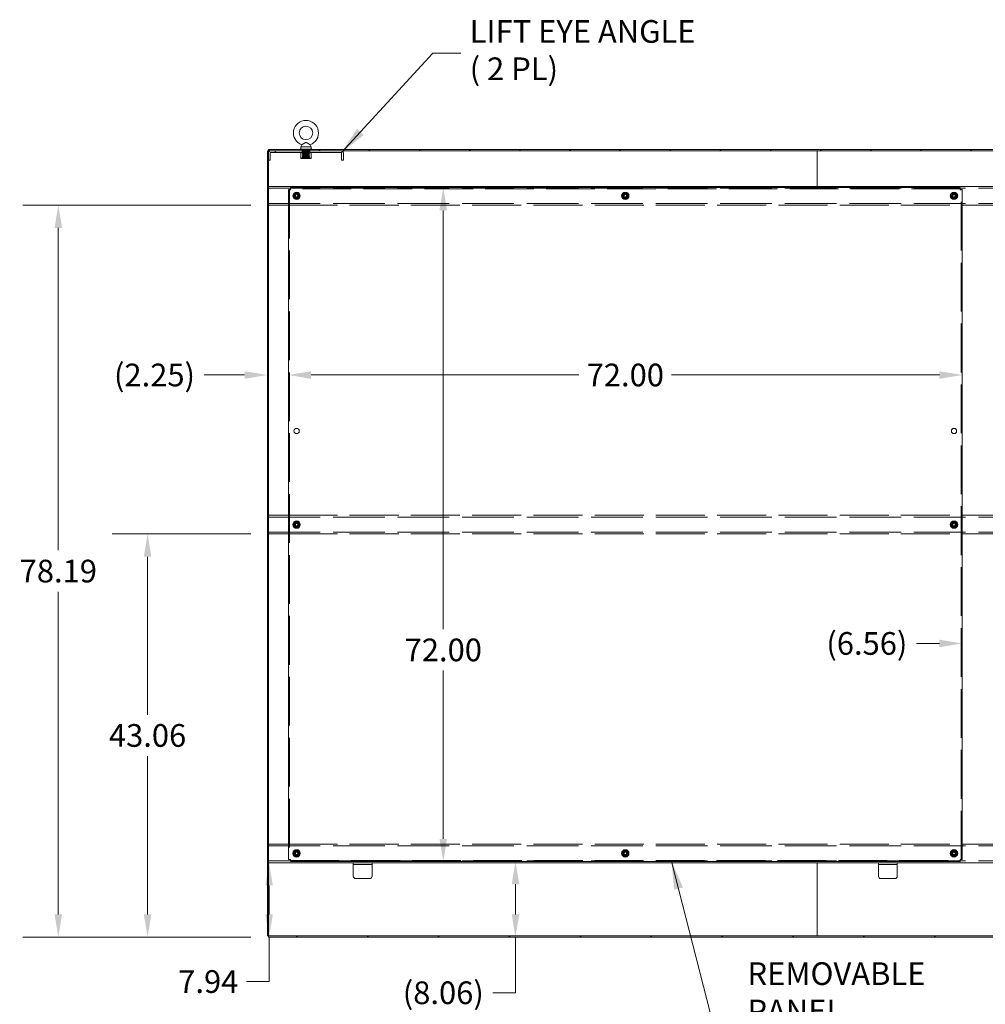
# Model space of a CAD drawing. Units: inches. Extents: x 26 to 497, y 31 to 309.
# Drawn here: x 304 to 407, y 124 to 229 of the extents above; entities that cross this region are included whole.
import ezdxf

# ---------------------------------------------------------------- set-up
doc = ezdxf.new("R2010")
doc.units = ezdxf.units.IN
doc.header["$LTSCALE"] = 30.30303
doc.header["$MEASUREMENT"] = 0
doc.linetypes.add('DASHED', pattern=[0.2067, 0.1654, -0.0413])
for name, color, linetype, lineweight in [('Dimension (ANSI)', 7, 'Continuous', 13), ('Hatch (ANSI)', 7, 'Continuous', 5), ('Hidden (ANSI)', 7, 'DASHED', 15), ('Hidden Narrow (ANSI)', 7, 'DASHED', 9), ('Symbol (ANSI)', 7, 'Continuous', 18), ('Visible (ANSI)', 7, 'Continuous', 13)]:
    doc.layers.add(name, color=color, linetype=linetype, lineweight=lineweight)
doc.styles.add('Note Text (ANSI)', font='tahoma.ttf')
doc.dimstyles.new('Default (ANSI)', dxfattribs={"dimscale": 30.30303, "dimtxt": 0.08, "dimasz": 0.08, "dimexe": 0.125, "dimexo": 0.0625, "dimgap": 0.031496, "dimtad": 0, "dimtih": 1, "dimtoh": 1, "dimrnd": 1e-08, "dimzin": 0, "dimdsep": 46, "dimtxsty": 'Note Text (ANSI)', "dimcen": 0.09, "dimdle": 0.393701, "dimclrd": 256, "dimclre": 256, "dimclrt": 256, "dimadec": 0, "dimazin": 1, "dimtfac": 1.125, "dimtofl": 0, "dimtmove": 0, "dimatfit": 3, "dimfxl": 1, "dimtolj": 1, "dimtzin": 4, "dimlwd": -1, "dimlwe": -1, "dimarcsym": 0})
doc.dimstyles.new('Default (ANSI)$7', dxfattribs={"dimscale": 30.30303, "dimtxt": 0.08, "dimasz": 0.098425, "dimexe": 0.125, "dimexo": 0.0625, "dimgap": 0.031496, "dimtad": 0, "dimtih": 1, "dimtoh": 1, "dimrnd": 1e-08, "dimzin": 0, "dimdsep": 46, "dimtxsty": 'Note Text (ANSI)', "dimcen": 0.09, "dimdle": 0.393701, "dimclrd": 256, "dimclre": 256, "dimclrt": 256, "dimadec": 0, "dimazin": 1, "dimtfac": 1.125, "dimtofl": 0, "dimtmove": 0, "dimatfit": 3, "dimfxl": 1, "dimtolj": 1, "dimtzin": 4, "dimlwd": -1, "dimlwe": -1, "dimarcsym": 0})

# ---------------------------------------------------------------- blocks, each defined once
blk = doc.blocks.new('*D9')
at = {"layer": 'Defpoints', "color": 0, "transparency": 16777216}
for p in [(344.82, 211.51), (349.49, 211.51), (344.82, 139.51)]:
    blk.add_point(p, dxfattribs=at)
at = {"layer": 'Dimension (ANSI)', "transparency": 16777216}
for p, q in [((349.49, 209.08), (349.49, 164.34)), ((349.49, 141.93), (349.49, 159.91))]:
    blk.add_line(p, q, dxfattribs=at)
for points in [[(349.08, 209.08), (349.89, 209.08), (349.49, 211.51)], [(349.08, 141.93), (349.89, 141.93), (349.49, 139.51)]]:
    blk.add_solid(points, dxfattribs=at)
at = {"layer": 'Dimension (ANSI)', "transparency": 16777216, "insert": (349.49, 162.12), "char_height": 2.424, "attachment_point": 5, "style": 'Note Text (ANSI)'}
blk.add_mtext('\\A1;72.00', dxfattribs=at)
blk = doc.blocks.new('*D10')
at = {"layer": 'Defpoints', "color": 0, "transparency": 16777216}
for p in [(404.94, 191.49), (332.94, 186.54), (404.94, 186.54)]:
    blk.add_point(p, dxfattribs=at)
at = {"layer": 'Dimension (ANSI)', "transparency": 16777216}
for p, q in [((335.36, 191.49), (363.99, 191.49)), ((402.51, 191.49), (373.89, 191.49))]:
    blk.add_line(p, q, dxfattribs=at)
for points in [[(335.36, 191.89), (335.36, 191.08), (332.94, 191.49)], [(402.51, 191.89), (402.51, 191.08), (404.94, 191.49)]]:
    blk.add_solid(points, dxfattribs=at)
at = {"layer": 'Dimension (ANSI)', "transparency": 16777216, "insert": (368.94, 191.49), "char_height": 2.424, "attachment_point": 5, "style": 'Note Text (ANSI)'}
blk.add_mtext('\\A1;72.00', dxfattribs=at)
blk = doc.blocks.new('*D30')
at = {"layer": 'Defpoints', "color": 0, "transparency": 16777216}
for p in [(344.3, 139.51), (357.2, 139.51), (344.3, 131.44)]:
    blk.add_point(p, dxfattribs=at)
at = {"layer": 'Dimension (ANSI)', "transparency": 16777216}
for p, q in [((357.2, 137.08), (357.2, 133.87)), ((357.2, 131.44), (357.2, 125.49)), ((357.2, 125.49), (354.78, 125.49))]:
    blk.add_line(p, q, dxfattribs=at)
for points in [[(356.8, 137.08), (357.61, 137.08), (357.2, 139.51)], [(356.8, 133.87), (357.61, 133.87), (357.2, 131.44)]]:
    blk.add_solid(points, dxfattribs=at)
at = {"layer": 'Dimension (ANSI)', "transparency": 16777216, "insert": (349.49, 125.49), "char_height": 2.424, "attachment_point": 5, "style": 'Note Text (ANSI)'}
blk.add_mtext('\\A1;(8.06)', dxfattribs=at)
blk = doc.blocks.new('*D31')
at = {"layer": 'Defpoints', "color": 0, "transparency": 16777216}
for p in [(330.81, 139.38), (330.87, 139.38), (330.81, 131.44)]:
    blk.add_point(p, dxfattribs=at)
at = {"layer": 'Dimension (ANSI)', "transparency": 16777216}
for p, q in [((332.71, 139.38), (334.66, 139.38)), ((330.87, 136.96), (330.87, 133.87)), ((330.87, 131.44), (330.87, 126.69)), ((332.71, 131.44), (334.66, 131.44)), ((330.87, 126.69), (328.45, 126.69))]:
    blk.add_line(p, q, dxfattribs=at)
for points in [[(330.47, 136.96), (331.28, 136.96), (330.87, 139.38)], [(330.47, 133.87), (331.28, 133.87), (330.87, 131.44)]]:
    blk.add_solid(points, dxfattribs=at)
at = {"layer": 'Dimension (ANSI)', "transparency": 16777216, "insert": (324.38, 126.69), "char_height": 2.424, "attachment_point": 5, "style": 'Note Text (ANSI)'}
blk.add_mtext('\\A1;7.94', dxfattribs=at)
blk = doc.blocks.new('*D32')
at = {"layer": 'Defpoints', "color": 0, "transparency": 16777216}
for p in [(317.89, 174.51), (330.81, 174.51), (330.81, 131.44)]:
    blk.add_point(p, dxfattribs=at)
at = {"layer": 'Dimension (ANSI)', "transparency": 16777216}
for p, q in [((328.92, 174.51), (314.1, 174.51)), ((317.89, 172.08), (317.89, 155.19)), ((317.89, 133.87), (317.89, 150.76)), ((328.92, 131.44), (314.1, 131.44))]:
    blk.add_line(p, q, dxfattribs=at)
for points in [[(317.49, 172.08), (318.29, 172.08), (317.89, 174.51)], [(317.49, 133.87), (318.29, 133.87), (317.89, 131.44)]]:
    blk.add_solid(points, dxfattribs=at)
at = {"layer": 'Dimension (ANSI)', "transparency": 16777216, "insert": (317.89, 152.98), "char_height": 2.424, "attachment_point": 5, "style": 'Note Text (ANSI)'}
blk.add_mtext('\\A1;43.06', dxfattribs=at)
blk = doc.blocks.new('*D33')
at = {"layer": 'Defpoints', "color": 0, "transparency": 16777216}
for p in [(308.35, 209.63), (330.81, 209.63), (330.81, 131.44)]:
    blk.add_point(p, dxfattribs=at)
at = {"layer": 'Dimension (ANSI)', "transparency": 16777216}
for p, q in [((328.92, 209.63), (304.57, 209.63)), ((308.35, 207.21), (308.35, 172.76)), ((308.35, 133.87), (308.35, 168.32)), ((328.92, 131.44), (304.57, 131.44))]:
    blk.add_line(p, q, dxfattribs=at)
for points in [[(307.95, 207.21), (308.76, 207.21), (308.35, 209.63)], [(307.95, 133.87), (308.76, 133.87), (308.35, 131.44)]]:
    blk.add_solid(points, dxfattribs=at)
at = {"layer": 'Dimension (ANSI)', "transparency": 16777216, "insert": (308.35, 170.54), "char_height": 2.424, "attachment_point": 5, "style": 'Note Text (ANSI)'}
blk.add_mtext('\\A1;78.19', dxfattribs=at)
blk = doc.blocks.new('*D34')
at = {"layer": 'Defpoints', "color": 0, "transparency": 16777216}
for p in [(411.5, 162.81), (404.94, 149.58), (411.5, 149.58)]:
    blk.add_point(p, dxfattribs=at)
at = {"layer": 'Dimension (ANSI)', "transparency": 16777216}
for p, q in [((402.51, 162.81), (400.04, 162.81)), ((413.92, 162.81), (416.35, 162.81))]:
    blk.add_line(p, q, dxfattribs=at)
for points in [[(402.51, 163.21), (402.51, 162.4), (404.94, 162.81)], [(413.92, 163.21), (413.92, 162.4), (411.5, 162.81)]]:
    blk.add_solid(points, dxfattribs=at)
at = {"layer": 'Dimension (ANSI)', "transparency": 16777216, "insert": (394.75, 162.81), "char_height": 2.424, "attachment_point": 5, "style": 'Note Text (ANSI)'}
blk.add_mtext('\\A1;(6.56)', dxfattribs=at)
blk = doc.blocks.new('*D36')
at = {"layer": 'Defpoints', "color": 0, "transparency": 16777216}
for p in [(330.69, 191.49), (332.94, 148.61), (330.69, 148.17)]:
    blk.add_point(p, dxfattribs=at)
at = {"layer": 'Dimension (ANSI)', "transparency": 16777216}
for p, q in [((328.26, 191.49), (323.92, 191.49)), ((335.36, 191.49), (337.79, 191.49))]:
    blk.add_line(p, q, dxfattribs=at)
for points in [[(328.26, 191.89), (328.26, 191.08), (330.69, 191.49)], [(335.36, 191.89), (335.36, 191.08), (332.94, 191.49)]]:
    blk.add_solid(points, dxfattribs=at)
at = {"layer": 'Dimension (ANSI)', "transparency": 16777216, "insert": (318.63, 191.49), "char_height": 2.424, "attachment_point": 5, "style": 'Note Text (ANSI)'}
blk.add_mtext('\\A1;(2.25)', dxfattribs=at)

msp = doc.modelspace()

# ---------------------------------------------------------------- hatches: boundary and pattern name
at = {"layer": 'Hatch (ANSI)'}
h = msp.add_hatch(dxfattribs=at)
h.set_pattern_fill('ANSI31', color=256, scale=30.303, angle=75, style=0)
h.paths.add_polyline_path([(330.688, 215.444), (330.688, 131.569), (330.813, 131.569), (330.813, 214.444), (330.813, 215.241), (330.813, 215.444)])
h = msp.add_hatch(dxfattribs=at)
h.set_pattern_fill('ANSI31', color=256, scale=30.303, angle=90, style=0)
h.paths.add_polyline_path([(448.063, 215.444), (448.063, 215.569), (330.813, 215.569), (330.813, 215.444), (331.016, 215.444), (338.609, 215.444), (440.266, 215.444), (447.859, 215.444)])
h = msp.add_hatch(dxfattribs=at)
h.set_pattern_fill('ANSI31', color=256, scale=30.303, angle=105, style=0)
edge = h.paths.add_edge_path()
edge.add_line((338.625, 215.241), (338.625, 214.444))
edge.add_line((338.625, 214.444), (338.813, 214.444))
edge.add_line((338.813, 214.444), (338.813, 215.241))
edge.add_ellipse((338.609, 215.241), major_axis=(0.203, 0), ratio=1, start_angle=0, end_angle=90)
edge.add_line((338.609, 215.444), (331.016, 215.444))
edge.add_ellipse((331.016, 215.241), major_axis=(0, 0.203), ratio=1, start_angle=0, end_angle=90)
edge.add_line((330.813, 215.241), (330.813, 214.444))
edge.add_line((330.813, 214.444), (331, 214.444))
edge.add_line((331, 214.444), (331, 215.241))
edge.add_ellipse((331.016, 215.241), major_axis=(-0.0156, 0), ratio=1, start_angle=270, end_angle=360, ccw=False)
edge.add_line((331.016, 215.257), (338.609, 215.257))
edge.add_ellipse((338.609, 215.241), major_axis=(0, 0.0156), ratio=1, start_angle=270, end_angle=360, ccw=False)
h = msp.add_hatch(dxfattribs=at)
h.set_pattern_fill('ANSI31', color=256, scale=30.303, angle=165, style=0)
h.paths.add_polyline_path([(330.814, 131.569), (330.814, 131.444), (448.064, 131.444), (448.064, 131.569), (448.063, 131.569)])

# ---------------------------------------------------------------- linework, layer by layer
at = {"layer": 'Hidden (ANSI)', "ltscale": 0.007757}
for p, q in [((334.406, 215.444), (334.406, 215.569)), ((335.219, 215.444), (335.219, 215.569))]:
    msp.add_line(p, q, dxfattribs=at)
at = {"layer": 'Hidden (ANSI)', "ltscale": 0.011685}
for p, q in [((334.406, 215.257), (334.406, 215.444)), ((335.219, 215.257), (335.219, 215.444))]:
    msp.add_line(p, q, dxfattribs=at)
at = {"layer": 'Hidden (ANSI)', "ltscale": 0.003828}
for p, q in [((334.492, 215.225), (334.437, 215.257)), ((334.492, 214.647), (334.437, 214.616)), ((334.438, 215.632), (334.438, 215.569)), ((335.134, 215.225), (335.188, 215.257)), ((335.134, 214.647), (335.188, 214.616)), ((335.188, 215.632), (335.188, 215.569))]:
    msp.add_line(p, q, dxfattribs=at)
at = {"layer": 'Hidden (ANSI)', "ltscale": 0.00155}
for p, q in [((334.438, 215.632), (334.438, 215.605)), ((335.188, 215.632), (335.188, 215.605))]:
    msp.add_line(p, q, dxfattribs=at)
at = {"layer": 'Hidden (ANSI)', "ltscale": 0.073949}
for p, q in [((335.188, 215.605), (334.438, 215.605)), ((334.438, 215.518), (335.188, 215.518)), ((335.188, 215.505), (334.438, 215.505)), ((334.438, 215.418), (335.188, 215.418)), ((335.188, 215.405), (334.438, 215.405)), ((334.438, 215.318), (335.188, 215.318)), ((335.188, 215.305), (334.438, 215.305)), ((334.438, 215.218), (335.188, 215.218)), ((335.188, 215.205), (334.438, 215.205)), ((334.438, 215.118), (335.188, 215.118)), ((335.188, 215.105), (334.438, 215.105)), ((334.438, 215.018), (335.188, 215.018)), ((335.188, 215.005), (334.438, 215.005)), ((334.438, 214.918), (335.188, 214.918)), ((335.188, 214.905), (334.438, 214.905)), ((334.438, 214.818), (335.188, 214.818)), ((335.188, 214.805), (334.438, 214.805)), ((334.438, 214.718), (335.188, 214.718)), ((335.188, 214.705), (334.438, 214.705))]:
    msp.add_line(p, q, dxfattribs=at)
at = {"layer": 'Hidden (ANSI)', "ltscale": 0.004154}
for p, q in [((334.498, 215.574), (334.438, 215.605)), ((334.498, 215.549), (334.438, 215.518)), ((334.498, 215.474), (334.438, 215.505)), ((334.498, 215.449), (334.438, 215.418)), ((334.498, 215.374), (334.438, 215.405)), ((334.498, 215.349), (334.438, 215.318)), ((334.498, 215.274), (334.438, 215.305)), ((334.498, 215.249), (334.438, 215.218)), ((334.498, 215.174), (334.438, 215.205)), ((334.498, 215.149), (334.438, 215.118)), ((334.498, 215.074), (334.438, 215.105)), ((334.498, 215.049), (334.438, 215.018)), ((334.498, 214.974), (334.438, 215.005)), ((334.498, 214.949), (334.438, 214.918)), ((334.498, 214.874), (334.438, 214.905)), ((334.498, 214.849), (334.438, 214.818)), ((334.498, 214.774), (334.438, 214.805)), ((334.498, 214.749), (334.438, 214.718)), ((334.498, 214.674), (334.438, 214.705)), ((335.128, 215.574), (335.188, 215.605)), ((335.128, 215.549), (335.188, 215.518)), ((335.128, 215.474), (335.188, 215.505)), ((335.128, 215.449), (335.188, 215.418)), ((335.128, 215.374), (335.188, 215.405)), ((335.128, 215.349), (335.188, 215.318)), ((335.128, 215.274), (335.188, 215.305)), ((335.128, 215.249), (335.188, 215.218)), ((335.128, 215.174), (335.188, 215.205)), ((335.128, 215.149), (335.188, 215.118)), ((335.128, 215.074), (335.188, 215.105)), ((335.128, 215.049), (335.188, 215.018)), ((335.128, 214.974), (335.188, 215.005)), ((335.128, 214.949), (335.188, 214.918)), ((335.128, 214.874), (335.188, 214.905)), ((335.128, 214.849), (335.188, 214.818)), ((335.128, 214.774), (335.188, 214.805)), ((335.128, 214.749), (335.188, 214.718)), ((335.128, 214.674), (335.188, 214.705))]:
    msp.add_line(p, q, dxfattribs=at)
at = {"layer": 'Hidden (ANSI)', "ltscale": 0.000685687}
for p, q in [((334.438, 215.518), (334.438, 215.505)), ((334.438, 215.418), (334.438, 215.405)), ((334.438, 215.318), (334.438, 215.305)), ((334.438, 215.218), (334.438, 215.205)), ((334.438, 215.118), (334.438, 215.105)), ((334.438, 215.018), (334.438, 215.005)), ((334.438, 214.918), (334.438, 214.905)), ((334.438, 214.818), (334.438, 214.805)), ((334.438, 214.718), (334.438, 214.705)), ((335.188, 215.518), (335.188, 215.505)), ((335.188, 215.418), (335.188, 215.405)), ((335.188, 215.318), (335.188, 215.305)), ((335.188, 215.218), (335.188, 215.205)), ((335.188, 215.118), (335.188, 215.105)), ((335.188, 215.018), (335.188, 215.005)), ((335.188, 214.918), (335.188, 214.905)), ((335.188, 214.818), (335.188, 214.805)), ((335.188, 214.718), (335.188, 214.705))]:
    msp.add_line(p, q, dxfattribs=at)
at = {"layer": 'Hidden (ANSI)', "ltscale": 0.002282}
for p, q in [((334.498, 214.649), (334.464, 214.632)), ((335.128, 214.649), (335.161, 214.632))]:
    msp.add_line(p, q, dxfattribs=at)
at = {"layer": 'Hidden (ANSI)', "ltscale": 0.068734}
msp.add_line((335.161, 214.632), (334.464, 214.632), dxfattribs=at)
at = {"layer": 'Hidden (ANSI)', "ltscale": 0.063286}
for p, q in [((334.492, 215.225), (335.134, 215.225)), ((335.134, 214.647), (334.492, 214.647))]:
    msp.add_line(p, q, dxfattribs=at)
at = {"layer": 'Hidden (ANSI)', "ltscale": 0.036262}
for p, q in [((334.492, 214.647), (334.492, 215.225)), ((335.134, 214.647), (335.134, 215.225))]:
    msp.add_line(p, q, dxfattribs=at)
at = {"layer": 'Hidden (ANSI)', "ltscale": 1.101127}
for p, q in [((330.813, 211.444), (448.063, 211.444)), ((330.813, 209.819), (448.063, 209.819)), ((330.813, 176.319), (448.063, 176.319)), ((330.813, 174.694), (448.063, 174.694)), ((330.813, 141.194), (448.063, 141.194)), ((330.813, 139.569), (448.063, 139.569))]:
    msp.add_line(p, q, dxfattribs=at)
at = {"layer": 'Hidden (ANSI)', "ltscale": 1.038799}
for p, q in [((333.063, 211.293), (333.063, 139.72)), ((404.724, 211.382), (333.151, 211.382)), ((404.813, 139.72), (404.813, 211.293)), ((333.151, 139.632), (404.724, 139.632))]:
    msp.add_line(p, q, dxfattribs=at)
at = {"layer": 'Hidden (ANSI)', "ltscale": 1.044993}
for p, q in [((332.938, 209.632), (404.938, 209.632)), ((332.938, 176.507), (404.938, 176.507)), ((332.938, 174.507), (404.938, 174.507)), ((332.938, 141.382), (404.938, 141.382))]:
    msp.add_line(p, q, dxfattribs=at)
at = {"layer": 'Hidden (ANSI)', "ltscale": 0.123315}
for centre in [(333.813, 210.632), (368.938, 210.632), (404.063, 210.632), (333.813, 175.507), (404.063, 175.507), (333.813, 140.382), (368.938, 140.382), (404.063, 140.382)]:
    msp.add_circle(centre, 0.312, dxfattribs=at)
at = {"layer": 'Hidden (ANSI)', "ltscale": 0.110974}
for centre in [(333.813, 210.632), (368.938, 210.632), (404.063, 210.632), (333.813, 175.507), (404.063, 175.507), (333.813, 140.382), (368.938, 140.382), (404.063, 140.382)]:
    msp.add_circle(centre, 0.281, dxfattribs=at)
at = {"layer": 'Hidden (ANSI)', "ltscale": 0.073882}
for centre in [(333.813, 210.632), (368.938, 210.632), (404.063, 210.632), (333.813, 175.507), (404.063, 175.507), (333.813, 140.382), (368.938, 140.382), (404.063, 140.382)]:
    msp.add_circle(centre, 0.187, dxfattribs=at)
at = {"layer": 'Hidden (ANSI)', "ltscale": 0.060522}
for centre in [(333.813, 210.632), (368.938, 210.632), (404.063, 210.632), (333.813, 175.507), (404.063, 175.507), (333.813, 140.382), (368.938, 140.382), (404.063, 140.382)]:
    msp.add_circle(centre, 0.153, dxfattribs=at)
at = {"layer": 'Hidden (ANSI)', "ltscale": 0.051241}
for centre in [(333.813, 210.632), (368.938, 210.632), (404.063, 210.632), (333.813, 175.507), (404.063, 175.507), (333.813, 140.382), (368.938, 140.382), (404.063, 140.382)]:
    msp.add_circle(centre, 0.13, dxfattribs=at)
at = {"layer": 'Hidden (ANSI)', "ltscale": 0.001832}
for centre, start, end in [((334.491, 215.562), 297.5, 62.5), ((334.491, 215.462), 297.5, 62.5), ((334.491, 215.362), 297.5, 62.5), ((334.491, 215.262), 297.5, 62.5), ((334.491, 215.162), 297.5, 62.5), ((334.491, 215.062), 297.5, 62.5), ((334.491, 214.962), 297.5, 62.5), ((334.491, 214.862), 297.5, 62.5), ((334.491, 214.762), 297.5, 62.5), ((334.491, 214.662), 297.5, 62.5), ((335.134, 215.562), 117.5, 242.5), ((335.134, 215.462), 117.5, 242.5), ((335.134, 215.362), 117.5, 242.5), ((335.134, 215.262), 117.5, 242.5), ((335.134, 215.162), 117.5, 242.5), ((335.134, 215.062), 117.5, 242.5), ((335.134, 214.962), 117.5, 242.5), ((335.134, 214.862), 117.5, 242.5), ((335.134, 214.762), 117.5, 242.5), ((335.134, 214.662), 117.5, 242.5)]:
    msp.add_arc(centre, 0.0141, start, end, dxfattribs=at)
at = {"layer": 'Hidden Narrow (ANSI)', "ltscale": 0.066993}
msp.add_line((335.152, 215.236), (334.473, 215.236), dxfattribs=at)
at = {"layer": 'Hidden Narrow (ANSI)', "ltscale": 0.066379}
msp.add_line((335.149, 214.638), (334.476, 214.638), dxfattribs=at)
at = {"layer": 'Hidden Narrow (ANSI)', "ltscale": 0.063286}
for p, q in [((334.492, 215.177), (335.134, 215.177)), ((335.134, 215.146), (334.492, 215.146)), ((334.492, 215.077), (335.134, 215.077)), ((335.134, 215.046), (334.492, 215.046)), ((334.492, 214.977), (335.134, 214.977)), ((335.134, 214.946), (334.492, 214.946)), ((334.492, 214.877), (335.134, 214.877)), ((335.134, 214.846), (334.492, 214.846)), ((334.492, 214.777), (335.134, 214.777)), ((335.134, 214.746), (334.492, 214.746)), ((334.492, 214.677), (335.134, 214.677))]:
    msp.add_line(p, q, dxfattribs=at)
at = {"layer": 'Visible (ANSI)'}
for p, q in [((334.369, 216.087), (334.253, 215.882)), ((334.253, 215.882), (335.373, 215.882)), ((334.253, 215.882), (334.253, 215.632)), ((335.256, 216.087), (335.373, 215.882)), ((335.373, 215.882), (335.373, 215.632)), ((330.688, 215.444), (330.688, 131.569)), ((330.813, 215.444), (330.688, 215.444)), ((448.063, 215.569), (330.813, 215.569)), ((330.813, 215.569), (330.813, 215.444)), ((330.813, 215.444), (448.063, 215.444)), ((330.813, 131.569), (330.813, 215.444)), ((330.813, 215.241), (330.813, 214.444)), ((331, 214.444), (331, 215.241)), ((338.609, 215.444), (331.016, 215.444)), ((331.016, 215.257), (338.609, 215.257)), ((335.438, 215.632), (334.188, 215.632)), ((334.188, 215.632), (334.188, 215.569)), ((334.25, 215.206), (334.25, 215.257)), ((334.25, 214.666), (334.25, 215.206)), ((334.25, 214.616), (334.25, 214.666)), ((334.25, 214.616), (334.531, 214.616)), ((334.531, 214.616), (335.094, 214.616)), ((334.813, 214.666), (334.813, 215.206)), ((335.094, 214.616), (335.375, 214.616)), ((335.375, 215.257), (335.375, 215.206)), ((335.375, 214.666), (335.375, 215.206)), ((335.375, 214.666), (335.375, 214.616)), ((335.438, 215.632), (335.438, 215.569)), ((338.625, 215.241), (338.625, 214.444)), ((338.813, 214.444), (338.813, 215.241)), ((389.438, 215.444), (389.438, 211.632)), ((389.438, 211.632), (389.438, 215.444)), ((330.813, 214.444), (331, 214.444)), ((338.625, 214.444), (338.813, 214.444)), ((330.813, 211.632), (448.063, 211.632)), ((333.151, 211.507), (404.724, 211.507)), ((333.151, 211.382), (333.151, 211.507)), ((404.724, 211.382), (404.724, 211.507)), ((332.938, 139.72), (332.938, 211.293)), ((333.063, 211.293), (332.938, 211.293)), ((333.531, 210.794), (333.813, 210.956)), ((333.531, 210.469), (333.531, 210.794)), ((333.813, 210.307), (333.531, 210.469)), ((333.813, 210.956), (334.094, 210.794)), ((334.094, 210.469), (333.813, 210.307)), ((334.094, 210.794), (334.094, 210.469)), ((368.656, 210.794), (368.938, 210.956)), ((368.656, 210.469), (368.656, 210.794)), ((368.938, 210.307), (368.656, 210.469)), ((368.938, 210.956), (369.219, 210.794)), ((369.219, 210.469), (368.938, 210.307)), ((369.219, 210.794), (369.219, 210.469)), ((403.781, 210.794), (404.063, 210.956)), ((403.781, 210.469), (403.781, 210.794)), ((404.063, 210.307), (403.781, 210.469)), ((404.063, 210.956), (404.344, 210.794)), ((404.344, 210.469), (404.063, 210.307)), ((404.344, 210.794), (404.344, 210.469)), ((404.813, 211.293), (404.938, 211.293)), ((404.938, 211.293), (404.938, 139.72)), ((330.813, 209.632), (332.938, 209.632)), ((404.938, 209.632), (411.498, 209.632)), ((330.813, 176.507), (332.938, 176.507)), ((333.531, 175.669), (333.813, 175.831)), ((333.531, 175.344), (333.531, 175.669)), ((333.813, 175.831), (334.094, 175.669)), ((334.094, 175.669), (334.094, 175.344)), ((403.781, 175.669), (404.063, 175.831)), ((403.781, 175.344), (403.781, 175.669)), ((404.063, 175.831), (404.344, 175.669)), ((404.344, 175.669), (404.344, 175.344)), ((404.938, 176.507), (411.498, 176.507)), ((333.813, 175.182), (333.531, 175.344)), ((334.094, 175.344), (333.813, 175.182)), ((404.063, 175.182), (403.781, 175.344)), ((404.344, 175.344), (404.063, 175.182)), ((330.813, 174.507), (332.938, 174.507)), ((404.938, 174.507), (411.498, 174.507)), ((330.813, 141.382), (332.938, 141.382)), ((404.938, 141.382), (411.498, 141.382)), ((333.531, 140.544), (333.813, 140.706)), ((333.531, 140.219), (333.531, 140.544)), ((333.813, 140.057), (333.531, 140.219)), ((333.813, 140.706), (334.094, 140.544)), ((334.094, 140.219), (333.813, 140.057)), ((334.094, 140.544), (334.094, 140.219)), ((368.656, 140.544), (368.938, 140.706)), ((368.656, 140.219), (368.656, 140.544)), ((368.938, 140.057), (368.656, 140.219)), ((368.938, 140.706), (369.219, 140.544)), ((369.219, 140.219), (368.938, 140.057)), ((369.219, 140.544), (369.219, 140.219)), ((403.781, 140.544), (404.063, 140.706)), ((403.781, 140.219), (403.781, 140.544)), ((404.063, 140.057), (403.781, 140.219)), ((404.063, 140.706), (404.344, 140.544)), ((404.344, 140.219), (404.063, 140.057)), ((404.344, 140.544), (404.344, 140.219)), ((330.813, 139.382), (339.875, 139.382)), ((333.063, 139.72), (332.938, 139.72)), ((333.151, 139.632), (333.151, 139.507)), ((404.724, 139.507), (333.151, 139.507)), ((339.875, 139.382), (339.875, 139.194)), ((339.875, 139.382), (340.125, 139.382)), ((340.125, 139.194), (339.875, 139.194)), ((339.875, 139.132), (339.875, 139.194)), ((339.875, 137.944), (339.875, 139.132)), ((341.625, 139.382), (340.125, 139.382)), ((341.625, 139.194), (340.125, 139.194)), ((341.625, 139.382), (341.875, 139.382)), ((341.875, 139.194), (341.625, 139.194)), ((341.875, 139.382), (396, 139.382)), ((341.875, 139.194), (341.875, 139.382)), ((341.875, 139.132), (341.875, 139.194)), ((341.875, 139.132), (341.875, 137.944)), ((389.438, 131.569), (389.438, 139.382)), ((396, 139.382), (396, 139.194)), ((396, 139.382), (396.25, 139.382)), ((396.25, 139.194), (396, 139.194)), ((396, 139.132), (396, 139.194)), ((396, 137.944), (396, 139.132)), ((397.75, 139.382), (396.25, 139.382)), ((397.75, 139.194), (396.25, 139.194)), ((397.75, 139.382), (398, 139.382)), ((398, 139.194), (397.75, 139.194)), ((398, 139.382), (418.435, 139.382)), ((398, 139.194), (398, 139.382)), ((398, 139.132), (398, 139.194)), ((398, 139.132), (398, 137.944)), ((404.724, 139.632), (404.724, 139.507)), ((404.813, 139.72), (404.938, 139.72)), ((341.625, 137.694), (340.125, 137.694)), ((397.75, 137.694), (396.25, 137.694)), ((330.688, 131.569), (330.813, 131.569)), ((330.814, 131.569), (330.813, 131.569)), ((330.814, 131.569), (330.814, 131.444)), ((448.064, 131.569), (330.814, 131.569)), ((330.814, 131.444), (448.064, 131.444))]:
    msp.add_line(p, q, dxfattribs=at)
at = {"layer": 'Visible (ANSI)', "flags": 128}
for points in [[(334.813, 216.322), (334.794, 216.321), (334.774, 216.317), (334.752, 216.312), (334.73, 216.304), (334.706, 216.293), (334.682, 216.281), (334.658, 216.268), (334.633, 216.253), (334.608, 216.238), (334.584, 216.223), (334.56, 216.208), (334.536, 216.193), (334.514, 216.179), (334.492, 216.165), (334.472, 216.152), (334.452, 216.14), (334.435, 216.128), (334.418, 216.118), (334.404, 216.109), (334.392, 216.101), (334.382, 216.095), (334.375, 216.091), (334.371, 216.088), (334.369, 216.087)], [(335.256, 216.087), (335.254, 216.088), (335.25, 216.091), (335.243, 216.095), (335.233, 216.101), (335.221, 216.109), (335.207, 216.118), (335.191, 216.128), (335.174, 216.139), (335.155, 216.151), (335.135, 216.164), (335.114, 216.178), (335.092, 216.192), (335.069, 216.206), (335.046, 216.221), (335.022, 216.235), (334.998, 216.25), (334.974, 216.264), (334.951, 216.277), (334.927, 216.29), (334.904, 216.3), (334.88, 216.309), (334.858, 216.316), (334.835, 216.32), (334.813, 216.322)], [(334.531, 215.257), (334.52, 215.256), (334.509, 215.256), (334.498, 215.256), (334.486, 215.255), (334.475, 215.254), (334.464, 215.253), (334.453, 215.252), (334.441, 215.251), (334.43, 215.25), (334.419, 215.248), (334.407, 215.246), (334.396, 215.244), (334.384, 215.242), (334.373, 215.24), (334.361, 215.237), (334.349, 215.235), (334.337, 215.232), (334.325, 215.229), (334.313, 215.225), (334.301, 215.222), (334.288, 215.218), (334.276, 215.215), (334.263, 215.211), (334.25, 215.206)], [(334.25, 214.666), (334.263, 214.662), (334.276, 214.658), (334.288, 214.654), (334.301, 214.65), (334.313, 214.647), (334.325, 214.643), (334.337, 214.64), (334.349, 214.638), (334.361, 214.635), (334.373, 214.632), (334.384, 214.63), (334.396, 214.628), (334.407, 214.626), (334.419, 214.624), (334.43, 214.623), (334.441, 214.621), (334.453, 214.62), (334.464, 214.619), (334.475, 214.618), (334.486, 214.617), (334.498, 214.616), (334.509, 214.616), (334.52, 214.616), (334.531, 214.616)], [(334.813, 215.206), (334.8, 215.211), (334.787, 215.215), (334.774, 215.218), (334.762, 215.222), (334.75, 215.225), (334.737, 215.229), (334.725, 215.232), (334.713, 215.235), (334.702, 215.237), (334.69, 215.24), (334.678, 215.242), (334.667, 215.244), (334.655, 215.246), (334.644, 215.248), (334.633, 215.25), (334.621, 215.251), (334.61, 215.252), (334.599, 215.253), (334.588, 215.254), (334.576, 215.255), (334.565, 215.256), (334.554, 215.256), (334.543, 215.256), (334.531, 215.257)], [(334.531, 214.616), (334.543, 214.616), (334.554, 214.616), (334.565, 214.616), (334.576, 214.617), (334.588, 214.618), (334.599, 214.619), (334.61, 214.62), (334.621, 214.621), (334.633, 214.623), (334.644, 214.624), (334.655, 214.626), (334.667, 214.628), (334.678, 214.63), (334.69, 214.632), (334.702, 214.635), (334.713, 214.638), (334.725, 214.64), (334.737, 214.643), (334.75, 214.647), (334.762, 214.65), (334.774, 214.654), (334.787, 214.658), (334.8, 214.662), (334.813, 214.666)], [(335.094, 215.257), (335.083, 215.256), (335.071, 215.256), (335.06, 215.256), (335.049, 215.255), (335.038, 215.254), (335.026, 215.253), (335.015, 215.252), (335.004, 215.251), (334.993, 215.25), (334.981, 215.248), (334.97, 215.246), (334.958, 215.244), (334.947, 215.242), (334.935, 215.24), (334.923, 215.237), (334.912, 215.235), (334.9, 215.232), (334.888, 215.229), (334.876, 215.225), (334.863, 215.222), (334.851, 215.218), (334.838, 215.215), (334.826, 215.211), (334.813, 215.206)], [(334.813, 214.666), (334.826, 214.662), (334.838, 214.658), (334.851, 214.654), (334.863, 214.65), (334.876, 214.647), (334.888, 214.643), (334.9, 214.64), (334.912, 214.638), (334.923, 214.635), (334.935, 214.632), (334.947, 214.63), (334.958, 214.628), (334.97, 214.626), (334.981, 214.624), (334.993, 214.623), (335.004, 214.621), (335.015, 214.62), (335.026, 214.619), (335.038, 214.618), (335.049, 214.617), (335.06, 214.616), (335.071, 214.616), (335.083, 214.616), (335.094, 214.616)], [(335.375, 215.206), (335.362, 215.211), (335.349, 215.215), (335.337, 215.218), (335.324, 215.222), (335.312, 215.225), (335.3, 215.229), (335.288, 215.232), (335.276, 215.235), (335.264, 215.237), (335.252, 215.24), (335.241, 215.242), (335.229, 215.244), (335.218, 215.246), (335.206, 215.248), (335.195, 215.25), (335.184, 215.251), (335.172, 215.252), (335.161, 215.253), (335.15, 215.254), (335.139, 215.255), (335.128, 215.256), (335.116, 215.256), (335.105, 215.256), (335.094, 215.257)], [(335.094, 214.616), (335.105, 214.616), (335.116, 214.616), (335.128, 214.616), (335.139, 214.617), (335.15, 214.618), (335.161, 214.619), (335.172, 214.62), (335.184, 214.621), (335.195, 214.623), (335.206, 214.624), (335.218, 214.626), (335.229, 214.628), (335.241, 214.63), (335.252, 214.632), (335.264, 214.635), (335.276, 214.638), (335.288, 214.64), (335.3, 214.643), (335.312, 214.647), (335.324, 214.65), (335.337, 214.654), (335.349, 214.658), (335.362, 214.662), (335.375, 214.666)], [(333.156, 211.288), (333.156, 211.302), (333.156, 211.316), (333.156, 211.33), (333.155, 211.344), (333.155, 211.358), (333.155, 211.372), (333.155, 211.385), (333.155, 211.397), (333.154, 211.409), (333.154, 211.421), (333.154, 211.432), (333.154, 211.442), (333.153, 211.452), (333.153, 211.461), (333.153, 211.47), (333.153, 211.477), (333.153, 211.484), (333.152, 211.49), (333.152, 211.495), (333.152, 211.499), (333.152, 211.502), (333.151, 211.505), (333.151, 211.506), (333.151, 211.507)], [(404.724, 211.507), (404.724, 211.506), (404.724, 211.505), (404.724, 211.502), (404.723, 211.499), (404.723, 211.495), (404.723, 211.49), (404.723, 211.484), (404.722, 211.477), (404.722, 211.47), (404.722, 211.461), (404.722, 211.452), (404.721, 211.442), (404.721, 211.432), (404.721, 211.421), (404.721, 211.409), (404.721, 211.397), (404.72, 211.385), (404.72, 211.372), (404.72, 211.358), (404.72, 211.344), (404.719, 211.33), (404.719, 211.316), (404.719, 211.302), (404.719, 211.288)], [(332.938, 211.293), (332.938, 211.293), (332.939, 211.293), (332.942, 211.293), (332.945, 211.292), (332.949, 211.292), (332.954, 211.292), (332.96, 211.292), (332.967, 211.291), (332.974, 211.291), (332.983, 211.291), (332.992, 211.291), (333.002, 211.29), (333.012, 211.29), (333.023, 211.29), (333.035, 211.29), (333.047, 211.29), (333.06, 211.289), (333.073, 211.289), (333.086, 211.289), (333.1, 211.289), (333.114, 211.288), (333.128, 211.288), (333.142, 211.288), (333.156, 211.288)], [(333.156, 211.288), (333.15, 211.288), (333.144, 211.288), (333.138, 211.288), (333.132, 211.289), (333.126, 211.289), (333.12, 211.289), (333.115, 211.289), (333.109, 211.29), (333.104, 211.29), (333.099, 211.29), (333.095, 211.29), (333.09, 211.29), (333.086, 211.291), (333.082, 211.291), (333.078, 211.291), (333.075, 211.291), (333.072, 211.292), (333.07, 211.292), (333.068, 211.292), (333.066, 211.292), (333.064, 211.293), (333.063, 211.293), (333.063, 211.293), (333.063, 211.293)], [(333.156, 211.288), (333.156, 211.294), (333.156, 211.3), (333.156, 211.306), (333.155, 211.312), (333.155, 211.318), (333.155, 211.324), (333.155, 211.329), (333.155, 211.335), (333.154, 211.34), (333.154, 211.345), (333.154, 211.35), (333.154, 211.354), (333.153, 211.358), (333.153, 211.362), (333.153, 211.366), (333.153, 211.369), (333.153, 211.372), (333.152, 211.374), (333.152, 211.377), (333.152, 211.378), (333.152, 211.38), (333.151, 211.381), (333.151, 211.381), (333.151, 211.382)], [(404.719, 211.288), (404.719, 211.294), (404.719, 211.3), (404.719, 211.306), (404.72, 211.312), (404.72, 211.318), (404.72, 211.324), (404.72, 211.329), (404.721, 211.335), (404.721, 211.34), (404.721, 211.345), (404.721, 211.35), (404.721, 211.354), (404.722, 211.358), (404.722, 211.362), (404.722, 211.366), (404.722, 211.369), (404.723, 211.372), (404.723, 211.374), (404.723, 211.377), (404.723, 211.378), (404.724, 211.38), (404.724, 211.381), (404.724, 211.381), (404.724, 211.382)], [(404.719, 211.288), (404.733, 211.288), (404.747, 211.288), (404.761, 211.288), (404.775, 211.289), (404.789, 211.289), (404.803, 211.289), (404.816, 211.289), (404.828, 211.29), (404.84, 211.29), (404.852, 211.29), (404.863, 211.29), (404.873, 211.29), (404.883, 211.291), (404.892, 211.291), (404.901, 211.291), (404.908, 211.291), (404.915, 211.292), (404.921, 211.292), (404.926, 211.292), (404.93, 211.292), (404.933, 211.293), (404.936, 211.293), (404.937, 211.293), (404.938, 211.293)], [(404.719, 211.288), (404.725, 211.288), (404.731, 211.288), (404.737, 211.288), (404.743, 211.289), (404.749, 211.289), (404.755, 211.289), (404.76, 211.289), (404.766, 211.29), (404.771, 211.29), (404.776, 211.29), (404.781, 211.29), (404.785, 211.29), (404.789, 211.291), (404.793, 211.291), (404.797, 211.291), (404.8, 211.291), (404.803, 211.292), (404.805, 211.292), (404.808, 211.292), (404.809, 211.292), (404.811, 211.293), (404.812, 211.293), (404.812, 211.293), (404.813, 211.293)], [(333.156, 139.725), (333.142, 139.725), (333.128, 139.725), (333.114, 139.725), (333.1, 139.724), (333.086, 139.724), (333.073, 139.724), (333.06, 139.724), (333.047, 139.724), (333.035, 139.723), (333.023, 139.723), (333.012, 139.723), (333.002, 139.723), (332.992, 139.722), (332.983, 139.722), (332.974, 139.722), (332.967, 139.722), (332.96, 139.722), (332.954, 139.721), (332.949, 139.721), (332.945, 139.721), (332.942, 139.721), (332.939, 139.72), (332.938, 139.72), (332.938, 139.72)], [(333.156, 139.725), (333.15, 139.725), (333.144, 139.725), (333.138, 139.725), (333.132, 139.724), (333.126, 139.724), (333.12, 139.724), (333.115, 139.724), (333.109, 139.724), (333.104, 139.723), (333.099, 139.723), (333.095, 139.723), (333.09, 139.723), (333.086, 139.722), (333.082, 139.722), (333.078, 139.722), (333.075, 139.722), (333.072, 139.722), (333.07, 139.721), (333.068, 139.721), (333.066, 139.721), (333.064, 139.721), (333.063, 139.72), (333.063, 139.72), (333.063, 139.72)], [(333.151, 139.507), (333.151, 139.507), (333.151, 139.508), (333.152, 139.511), (333.152, 139.514), (333.152, 139.518), (333.152, 139.523), (333.153, 139.529), (333.153, 139.536), (333.153, 139.543), (333.153, 139.552), (333.153, 139.561), (333.154, 139.571), (333.154, 139.581), (333.154, 139.592), (333.154, 139.604), (333.155, 139.616), (333.155, 139.629), (333.155, 139.642), (333.155, 139.655), (333.155, 139.669), (333.156, 139.683), (333.156, 139.697), (333.156, 139.711), (333.156, 139.725)], [(333.156, 139.725), (333.156, 139.719), (333.156, 139.713), (333.156, 139.707), (333.155, 139.701), (333.155, 139.695), (333.155, 139.689), (333.155, 139.684), (333.155, 139.678), (333.154, 139.673), (333.154, 139.668), (333.154, 139.664), (333.154, 139.659), (333.153, 139.655), (333.153, 139.651), (333.153, 139.647), (333.153, 139.644), (333.153, 139.641), (333.152, 139.639), (333.152, 139.637), (333.152, 139.635), (333.152, 139.633), (333.151, 139.632), (333.151, 139.632), (333.151, 139.632)], [(404.719, 139.725), (404.719, 139.711), (404.719, 139.697), (404.719, 139.683), (404.72, 139.669), (404.72, 139.655), (404.72, 139.642), (404.72, 139.629), (404.721, 139.616), (404.721, 139.604), (404.721, 139.592), (404.721, 139.581), (404.721, 139.571), (404.722, 139.561), (404.722, 139.552), (404.722, 139.543), (404.722, 139.536), (404.723, 139.529), (404.723, 139.523), (404.723, 139.518), (404.723, 139.514), (404.724, 139.511), (404.724, 139.508), (404.724, 139.507), (404.724, 139.507)], [(404.719, 139.725), (404.719, 139.719), (404.719, 139.713), (404.719, 139.707), (404.72, 139.701), (404.72, 139.695), (404.72, 139.689), (404.72, 139.684), (404.721, 139.678), (404.721, 139.673), (404.721, 139.668), (404.721, 139.664), (404.721, 139.659), (404.722, 139.655), (404.722, 139.651), (404.722, 139.647), (404.722, 139.644), (404.723, 139.641), (404.723, 139.639), (404.723, 139.637), (404.723, 139.635), (404.724, 139.633), (404.724, 139.632), (404.724, 139.632), (404.724, 139.632)], [(404.938, 139.72), (404.937, 139.72), (404.936, 139.72), (404.933, 139.721), (404.93, 139.721), (404.926, 139.721), (404.921, 139.721), (404.915, 139.722), (404.908, 139.722), (404.901, 139.722), (404.892, 139.722), (404.883, 139.722), (404.873, 139.723), (404.863, 139.723), (404.852, 139.723), (404.84, 139.723), (404.828, 139.724), (404.816, 139.724), (404.803, 139.724), (404.789, 139.724), (404.775, 139.724), (404.761, 139.725), (404.747, 139.725), (404.733, 139.725), (404.719, 139.725)], [(404.719, 139.725), (404.725, 139.725), (404.731, 139.725), (404.737, 139.725), (404.743, 139.724), (404.749, 139.724), (404.755, 139.724), (404.76, 139.724), (404.766, 139.724), (404.771, 139.723), (404.776, 139.723), (404.781, 139.723), (404.785, 139.723), (404.789, 139.722), (404.793, 139.722), (404.797, 139.722), (404.8, 139.722), (404.803, 139.722), (404.805, 139.721), (404.808, 139.721), (404.809, 139.721), (404.811, 139.721), (404.812, 139.72), (404.812, 139.72), (404.813, 139.72)]]:
    msp.add_lwpolyline(points, dxfattribs=at)
at = {"layer": 'Visible (ANSI)'}
for centre, radius in [((334.813, 217.352), 0.72), ((333.813, 210.632), 0.395), ((333.813, 210.632), 0.239), ((333.813, 210.632), 0.165), ((368.938, 210.632), 0.395), ((368.938, 210.632), 0.239), ((368.938, 210.632), 0.165), ((404.063, 210.632), 0.395), ((404.063, 210.632), 0.239), ((404.063, 210.632), 0.165), ((333.813, 185.507), 0.281), ((404.063, 185.507), 0.281), ((333.813, 175.507), 0.395), ((333.813, 175.507), 0.239), ((333.813, 175.507), 0.165), ((404.063, 175.507), 0.395), ((404.063, 175.507), 0.239), ((404.063, 175.507), 0.165), ((333.813, 140.382), 0.395), ((333.813, 140.382), 0.239), ((333.813, 140.382), 0.165), ((368.938, 140.382), 0.395), ((368.938, 140.382), 0.239), ((368.938, 140.382), 0.165), ((404.063, 140.382), 0.395), ((404.063, 140.382), 0.239), ((404.063, 140.382), 0.165)]:
    msp.add_circle(centre, radius, dxfattribs=at)
for centre, radius, start, end in [((334.813, 217.352), 1.34, 289.31735, 250.68265), ((331.016, 215.241), 0.203, 90, 180), ((331.016, 215.241), 0.0156, 90, 180), ((338.609, 215.241), 0.203, 0, 90), ((338.609, 215.241), 0.0156, 0, 90), ((333.813, 210.632), 0.325, 150, 210), ((333.813, 210.632), 0.325, 90, 150), ((333.813, 210.632), 0.325, 210, 270), ((333.813, 210.632), 0.325, 30, 90), ((333.813, 210.632), 0.325, 270, 330), ((333.813, 210.632), 0.325, 330, 30), ((368.938, 210.632), 0.325, 150, 210), ((368.938, 210.632), 0.325, 90, 150), ((368.938, 210.632), 0.325, 210, 270), ((368.938, 210.632), 0.325, 30, 90), ((368.938, 210.632), 0.325, 270, 330), ((368.938, 210.632), 0.325, 330, 30), ((404.063, 210.632), 0.325, 150, 210), ((404.063, 210.632), 0.325, 90, 150), ((404.063, 210.632), 0.325, 210, 270), ((404.063, 210.632), 0.325, 30, 90), ((404.063, 210.632), 0.325, 270, 330), ((404.063, 210.632), 0.325, 330, 30), ((333.813, 175.507), 0.325, 150, 210), ((333.813, 175.507), 0.325, 90, 150), ((333.813, 175.507), 0.325, 30, 90), ((333.813, 175.507), 0.325, 330, 30), ((404.063, 175.507), 0.325, 150, 210), ((404.063, 175.507), 0.325, 90, 150), ((404.063, 175.507), 0.325, 30, 90), ((404.063, 175.507), 0.325, 330, 30), ((333.813, 175.507), 0.325, 210, 270), ((333.813, 175.507), 0.325, 270, 330), ((404.063, 175.507), 0.325, 210, 270), ((404.063, 175.507), 0.325, 270, 330), ((333.813, 140.382), 0.325, 150, 210), ((333.813, 140.382), 0.325, 90, 150), ((333.813, 140.382), 0.325, 210, 270), ((333.813, 140.382), 0.325, 30, 90), ((333.813, 140.382), 0.325, 270, 330), ((333.813, 140.382), 0.325, 330, 30), ((368.938, 140.382), 0.325, 150, 210), ((368.938, 140.382), 0.325, 90, 150), ((368.938, 140.382), 0.325, 210, 270), ((368.938, 140.382), 0.325, 30, 90), ((368.938, 140.382), 0.325, 270, 330), ((368.938, 140.382), 0.325, 330, 30), ((404.063, 140.382), 0.325, 150, 210), ((404.063, 140.382), 0.325, 90, 150), ((404.063, 140.382), 0.325, 210, 270), ((404.063, 140.382), 0.325, 30, 90), ((404.063, 140.382), 0.325, 270, 330), ((404.063, 140.382), 0.325, 330, 30), ((340.125, 137.944), 0.25, 180, 270), ((341.625, 137.944), 0.25, 270, 0), ((396.25, 137.944), 0.25, 180, 270), ((397.75, 137.944), 0.25, 270, 0)]:
    msp.add_arc(centre, radius, start, end, dxfattribs=at)

# ---------------------------------------------------------------- texts
at = {"layer": 'Symbol (ANSI)', "char_height": 2.42424, "attachment_point": 4, "line_spacing_factor": 0.987884, "style": 'Note Text (ANSI)'}
for s, insert, width in [('{LIFT EYE ANGLE\\P( 2 PL)}', (352.31, 225.884), 24.31118), ('{REMOVABLE \\PPANEL (LARGE)}', (381.996, 123.229), 23.01066)]:
    msp.add_mtext(s, dxfattribs=dict(at, insert=insert, width=width))

# ---------------------------------------------------------------- dimensions: what is measured, and where the dimension line sits
at = {"layer": 'Dimension (ANSI)'}
for base, p1, p2, angle, override, picture, middle in [((349.488, 211.507), (344.816, 139.507), (344.816, 211.507), 90, {"dimgap": 0.031496, "dimdec": 2, "dimse1": 1, "dimse2": 1, "dimtol": 0, "dimlim": 0, "dimtp": 0, "dimtm": 0, "dimtdec": 2, "dimatfit": 1}, '*D9', (349.488, 162.124)), ((308.355, 209.632), (330.814, 131.444), (330.813, 209.632), 270, {"dimgap": 0.031496, "dimdec": 2, "dimtol": 0, "dimlim": 0, "dimtp": 0, "dimtm": 0, "dimtdec": 2, "dimatfit": 1}, '*D33', (308.355, 170.538)), ((317.89, 174.507), (330.814, 131.444), (330.813, 174.507), 270, {"dimgap": 0.031496, "dimdec": 2, "dimtol": 0, "dimlim": 0, "dimtp": 0, "dimtm": 0, "dimtdec": 2, "dimatfit": 1}, '*D32', (317.89, 152.975)), ((330.874, 139.382), (330.814, 131.444), (330.813, 139.382), 270, {"dimgap": 0.031496, "dimdec": 2, "dimtol": 0, "dimlim": 0, "dimtp": 0, "dimtm": 0, "dimtdec": 2, "dimatfit": 2}, '*D31', (324.382, 126.69))]:
    dim = msp.add_linear_dim(base=base, p1=p1, p2=p2, angle=angle, dimstyle='Default (ANSI)', override=override, dxfattribs=at)
    dim.commit()
    dim.dimension.update_dxf_attribs({"geometry": picture, "text_midpoint": middle, "dimtype": 160})
dim = msp.add_linear_dim(base=(330.688, 191.486), p1=(332.938, 148.613), p2=(330.688, 148.17), text='(<>)', dimstyle='Default (ANSI)', override={"dimgap": 0.031496, "dimtih": 0, "dimtoh": 0, "dimdec": 2, "dimse1": 1, "dimse2": 1, "dimtol": 0, "dimlim": 0, "dimtp": 0, "dimtm": 0, "dimtdec": 2, "dimatfit": 1}, dxfattribs=at)
dim.commit()
dim.dimension.update_dxf_attribs({"geometry": '*D36', "text_midpoint": (318.634, 191.486), "dimtype": 160})
dim = msp.add_linear_dim(base=(404.938, 191.486), p1=(332.938, 186.535), p2=(404.938, 186.535), dimstyle='Default (ANSI)', override={"dimgap": 0.031496, "dimtih": 0, "dimtoh": 0, "dimdec": 2, "dimse1": 1, "dimse2": 1, "dimtol": 0, "dimlim": 0, "dimtp": 0, "dimtm": 0, "dimtdec": 2, "dimatfit": 1}, dxfattribs=at)
dim.commit()
dim.dimension.update_dxf_attribs({"geometry": '*D10', "text_midpoint": (368.938, 191.486), "dimtype": 160})
for base, p1, p2, angle, override, picture, middle in [((411.498, 162.808), (404.938, 149.577), (411.498, 149.577), 180, {"dimgap": 0.031496, "dimtih": 0, "dimtoh": 0, "dimdec": 2, "dimse1": 1, "dimse2": 1, "dimtol": 0, "dimlim": 0, "dimtp": 0, "dimtm": 0, "dimtdec": 2, "dimatfit": 1}, '*D34', (394.748, 162.808)), ((357.203, 139.507), (344.304, 131.444), (344.304, 139.507), 270, {"dimgap": 0.031496, "dimdec": 2, "dimse1": 1, "dimse2": 1, "dimtol": 0, "dimlim": 0, "dimtp": 0, "dimtm": 0, "dimtdec": 2, "dimatfit": 2}, '*D30', (349.488, 125.488))]:
    dim = msp.add_linear_dim(base=base, p1=p1, p2=p2, angle=angle, text='(<>)', dimstyle='Default (ANSI)', override=override, dxfattribs=at)
    dim.commit()
    dim.dimension.update_dxf_attribs({"geometry": picture, "text_midpoint": middle, "dimtype": 160})

# ---------------------------------------------------------------- leaders
at = {"layer": 'Symbol (ANSI)', "annotation_type": 0, "has_hookline": 1, "hookline_direction": 0}
for points, text_width in [([(338.609, 215.257), (348.373, 225.884), (351.355, 225.884)], 23.961), ([(373.89, 139.507), (378.059, 123.229), (381.042, 123.229)], 22.59)]:
    msp.add_leader(points, dimstyle='Default (ANSI)$7', override={"dimtad": 0}, dxfattribs=dict(at, text_width=text_width))

doc.saveas('drawing.dxf')
